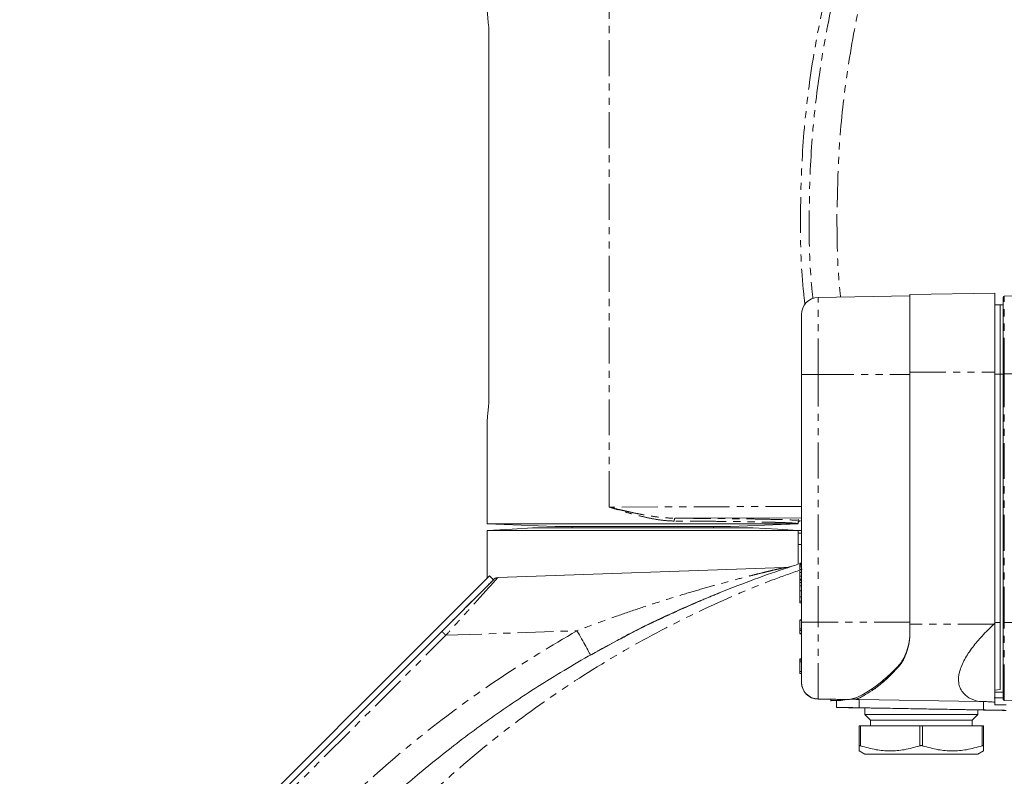
# Model space of a CAD drawing. Units: millimetres. Extents: x 1453 to 4695, y 1051 to 3448.
# Drawn here: x 3909 to 4083, y 3020 to 3154 of the extents above; entities that cross this region are included whole.
import ezdxf

# ---------------------------------------------------------------- set-up
doc = ezdxf.new("R2010")
doc.units = ezdxf.units.MM
doc.linetypes.add('PHANTOM', pattern=[12.7, 6.35, -1.27, 1.27, -1.27, 1.27, -1.27])

msp = doc.modelspace()

# ---------------------------------------------------------------- linework, layer by layer
at = {"color": 8, "linetype": 'PHANTOM', "lineweight": 0}
for p, q in [((4013.44, 3067.33), (4013.44, 3170.46)), ((3992.18, 3151.82), (3992.18, 3085.97)), ((4050.39, 3090.81), (4050.39, 3104.39)), ((4083.33, 3090.91), (4083.33, 3104.63)), ((4050.39, 3090.81), (4066.64, 3090.81)), ((4050.39, 3047.01), (4050.39, 3090.81)), ((4066.64, 3091.18), (4081.64, 3091.18)), ((4081.64, 3090.86), (4081.67, 3090.86)), ((4081.67, 3090.86), (4081.67, 3046.96)), ((4081.67, 3090.86), (4082.59, 3090.86)), ((4083.14, 3090.86), (4082.59, 3090.86)), ((4083.33, 3090.91), (4085.89, 3090.91)), ((4083.33, 3046.91), (4083.33, 3090.91)), ((4047.44, 3067.46), (4013.44, 3067.33)), ((4047.44, 3062.72), (4046.89, 3062.72)), ((4047.44, 3060.73), (4046.89, 3060.73)), ((4047.44, 3057.25), (4047.14, 3057.25)), ((4047.44, 3057.07), (4047.14, 3057.07)), ((4047.44, 3056.77), (4047.14, 3056.77)), ((4047.44, 3056.33), (4047.14, 3056.33)), ((4047.44, 3055.79), (4047.14, 3055.79)), ((4047.44, 3055.1), (4047.14, 3055.1)), ((4047.6, 3056.35), (4047.34, 3056.26)), ((4047.44, 3054.6), (4047.14, 3054.6)), ((4047.44, 3054.4), (4047.14, 3054.4)), ((4047.44, 3054), (4047.14, 3054)), ((4047.44, 3053.42), (4047.14, 3053.42)), ((4047.14, 3052.55), (4047.44, 3052.55)), ((4047.44, 3051.45), (4047.14, 3051.45)), ((4047.44, 3050.68), (4047.14, 3050.68)), ((4047.44, 3050.4), (4047.14, 3050.4)), ((4047.44, 3050.4), (4047.14, 3050.4)), ((4066.64, 3047.01), (4050.39, 3047.01)), ((4050.39, 3033.41), (4050.39, 3047.01)), ((4081.49, 3046.64), (4066.64, 3046.64)), ((4081.67, 3046.96), (4081.64, 3046.96)), ((4081.67, 3046.78), (4081.67, 3046.96)), ((4082.59, 3046.96), (4081.67, 3046.96)), ((4083.33, 3046.91), (4085.89, 3046.91)), ((4083.33, 3033.17), (4083.33, 3046.91)), ((3909.18, 2969.29), (3984.55, 3044.67)), ((3984.55, 3044.67), (4007.75, 3045.48)), ((4013.6, 3043.05), (4010.14, 3041.18)), ((4081.67, 3034.96), (4081.67, 3042.72)), ((4066.11, 3041.9), (4066.11, 3041.8)), ((4066.11, 3041.8), (4066.11, 3041.78)), ((4064.59, 3039.29), (4064.59, 3039.12)), ((4064.59, 3039.12), (4064.59, 3039.08)), ((4047.44, 3038.24), (4047.14, 3038.24)), ((4059.96, 3035.22), (4059.96, 3034.91)), ((4050.39, 3033.41), (4055.65, 3033.31)), ((4050.39, 3033.39), (4050.39, 3033.41)), ((4057.64, 3033.33), (4057.64, 3031.86)), ((4079.64, 3031.47), (4079.64, 3032.95)), ((4083.33, 3033.17), (4091.14, 3032.9)), ((4083.33, 3033.15), (4083.33, 3033.17)), ((4083.33, 3033.15), (4091.14, 3032.88)), ((4057.89, 3028.65), (4057.89, 3025.13)), ((4068.39, 3025.13), (4068.39, 3028.65)), ((4068.89, 3028.65), (4068.89, 3025.13)), ((4079.39, 3025.13), (4079.39, 3028.65))]:
    msp.add_line(p, q, dxfattribs=at)
at = {"color": 7, "linetype": 'Continuous', "lineweight": 15}
for p, q in [((3992.14, 3151.93), (3992.14, 3085.85)), ((3992.18, 3151.82), (3992.18, 3151.83)), ((4081.64, 3105.17), (4066.64, 3104.91)), ((4066.64, 3104.68), (4050.39, 3104.39)), ((4091.18, 3104.9), (4083.33, 3104.63)), ((4082.59, 3103.08), (4081.67, 3103.09)), ((4082.59, 3090.86), (4082.59, 3103.08)), ((4082.59, 3103.08), (4083.14, 3103.08)), ((4047.44, 3047.01), (4047.44, 3090.81)), ((4066.64, 3046.64), (4066.64, 3091.18)), ((4081.64, 3091.18), (4081.64, 3046.91)), ((4082.59, 3090.86), (4082.59, 3046.96)), ((4083.14, 3046.91), (4083.14, 3090.91)), ((3992.18, 3085.95), (3992.18, 3085.97)), ((3991.89, 3082.66), (3991.89, 3064.39)), ((4025.06, 3065.37), (4047.44, 3065.46)), ((4006.89, 3063.89), (4006.89, 3063.69)), ((4031.89, 3063.69), (4031.89, 3063.89)), ((4046.89, 3064.39), (4046.89, 3064.39)), ((3991.89, 3063.19), (3991.89, 3054.8)), ((4047.44, 3063.21), (4046.65, 3063.21)), ((4046.89, 3057.22), (4046.89, 3063.19)), ((4044.37, 3056.63), (3993.74, 3054.87)), ((4047.44, 3057.41), (4047.14, 3057.41)), ((4047.14, 3057.25), (4047.14, 3057.41)), ((4047.14, 3056.84), (4047.14, 3057.25)), ((4047.44, 3057.17), (4047.14, 3057.17)), ((4047.14, 3057.17), (4047.14, 3057.07)), ((4047.14, 3057.07), (4047.14, 3056.77)), ((4047.14, 3056.77), (4047.14, 3056.33)), ((4047.14, 3056.62), (4047.14, 3056.52)), ((4047.14, 3056.52), (4047.14, 3056.52)), ((3993, 3054.5), (3992.29, 3055.21)), ((4047.14, 3056.33), (4047.14, 3055.79)), ((4047.14, 3055.35), (4047.14, 3055.59)), ((4047.14, 3055.06), (4047.14, 3055.35)), ((4047.14, 3055.06), (4047.14, 3055.06)), ((4047.14, 3055.06), (4047.14, 3055.05)), ((4047.44, 3056.29), (4047.44, 3056.29)), ((4047.44, 3056.06), (4047.44, 3056.19)), ((4047.44, 3055.42), (4047.44, 3055.77)), ((4047.44, 3054.41), (4047.14, 3054.41)), ((4047.14, 3054.41), (4047.14, 3053.94)), ((4047.14, 3054), (4047.14, 3054.11)), ((4047.14, 3054.02), (4047.14, 3054.07)), ((4047.14, 3054.07), (4047.14, 3054.07)), ((4047.14, 3053.27), (4047.14, 3053)), ((4047.14, 3052.86), (4047.14, 3051.97)), ((4047.14, 3051.39), (4047.14, 3051.29)), ((4047.44, 3051.71), (4047.44, 3051.92)), ((4047.44, 3051.62), (4047.44, 3051.71)), ((4047.44, 3051.6), (4047.44, 3051.62)), ((4047.14, 3051.04), (4047.14, 3050.56)), ((4047.44, 3050.41), (4047.14, 3050.41)), ((4047.44, 3050.4), (4047.14, 3050.4)), ((4047.44, 3050.4), (4047.14, 3050.4)), ((4047.14, 3047.41), (4047.14, 3047.41)), ((4047.44, 3047.41), (4047.14, 3047.41)), ((4047.14, 3045.81), (4047.14, 3047.34)), ((4047.44, 3047.34), (4047.14, 3047.34)), ((4047.14, 3046.05), (4047.14, 3046.01)), ((4066.64, 3046.64), (4066.64, 3045.26)), ((4081.67, 3046.92), (4082.59, 3046.92)), ((4082.59, 3035.07), (4082.59, 3046.96)), ((3983.86, 3045.36), (3952.96, 3014.46)), ((4047.44, 3045.81), (4047.14, 3045.81)), ((4047.14, 3045.54), (4047.14, 3045.81)), ((4047.14, 3045.54), (4047.44, 3045.54)), ((4047.44, 3045.54), (4047.14, 3045.54)), ((4047.14, 3045.54), (4047.14, 3045.54)), ((4047.14, 3045.54), (4047.14, 3044.98)), ((4047.14, 3044.98), (4047.14, 3044.98)), ((4047.44, 3044.98), (4047.14, 3044.98)), ((4047.44, 3044.98), (4047.14, 3044.98)), ((4047.44, 3044.91), (4047.14, 3044.91)), ((4011.77, 3042.08), (4014.47, 3043.54)), ((4011.33, 3041.84), (4011.77, 3042.08)), ((4047.44, 3040.53), (4047.14, 3040.53)), ((4047.44, 3040.29), (4047.14, 3040.29)), ((4047.14, 3040.29), (4047.14, 3040.21)), ((4047.14, 3040.21), (4047.14, 3040.21)), ((4047.14, 3040.21), (4047.14, 3039.99)), ((4047.44, 3039.99), (4047.14, 3039.99)), ((4047.14, 3039.95), (4047.44, 3039.95)), ((4047.14, 3039.95), (4047.14, 3038.24)), ((4047.14, 3039.95), (4047.14, 3039.95)), ((4047.14, 3038.65), (4047.14, 3038.65)), ((4047.14, 3038.49), (4047.14, 3038.46)), ((4047.44, 3037.93), (4047.14, 3037.93)), ((4060.28, 3035.12), (4059.96, 3034.91)), ((4081.64, 3034.61), (4083.14, 3034.61)), ((4081.67, 3034.96), (4082.59, 3035.07)), ((4052.64, 3033.35), (4050.39, 3033.39)), ((4052.64, 3033.36), (4052.64, 3033)), ((4053.64, 3031.92), (4053.64, 3033.12)), ((4053.77, 3033.12), (4053.64, 3033.12)), ((4053.64, 3033.12), (4053.64, 3033.12)), ((4053.64, 3033.12), (4053.64, 3033.11)), ((4053.64, 3033.11), (4053.64, 3033.11)), ((4055.65, 3033.31), (4055.71, 3033.31)), ((4057.1, 3033.33), (4057.11, 3033.39)), ((4057.64, 3033.33), (4057.1, 3033.33)), ((4057.64, 3033.33), (4078.82, 3032.95)), ((4078.82, 3032.95), (4079.64, 3032.95)), ((4083.14, 3033.61), (4081.51, 3033.61)), ((4081.51, 3033.59), (4083.14, 3033.59)), ((4081.64, 3032.4), (4081.64, 3032.85)), ((4081.64, 3032.62), (4081.64, 3032.61)), ((4081.64, 3032.4), (4081.64, 3032.39)), ((4083.14, 3033.35), (4083.14, 3033.37)), ((4083.33, 3033.15), (4091.18, 3032.88)), ((4053.64, 3031.91), (4053.64, 3031.92)), ((4057.64, 3031.86), (4079.64, 3031.47)), ((4058.64, 3031.82), (4057.64, 3031.84)), ((4058.64, 3031.83), (4058.64, 3030.65)), ((4058.64, 3030.65), (4059.64, 3029.65)), ((4077.64, 3029.65), (4078.64, 3030.65)), ((4078.64, 3030.65), (4078.64, 3031.48)), ((4079.64, 3031.46), (4078.64, 3031.48)), ((4057.64, 3028.64), (4057.64, 3028.65)), ((4057.64, 3025.13), (4057.64, 3028.65)), ((4057.89, 3028.65), (4068.39, 3028.65)), ((4059.64, 3029.65), (4059.64, 3028.65)), ((4068.89, 3028.65), (4079.39, 3028.65)), ((4077.64, 3028.65), (4077.64, 3029.65)), ((4079.64, 3028.65), (4079.64, 3028.64)), ((4079.64, 3028.65), (4079.64, 3025.13)), ((4057.64, 3024.22), (4058.64, 3023.65)), ((4078.64, 3023.65), (4079.64, 3024.22))]:
    msp.add_line(p, q, dxfattribs=at)
at = {"color": 8, "linetype": 'PHANTOM', "lineweight": 0, "flags": 128}
for points in [[(4047.44, 3090.81), (4047.49, 3090.81), (4047.66, 3090.81), (4047.93, 3090.81), (4048.3, 3090.81), (4048.74, 3090.81), (4049.25, 3090.81), (4049.81, 3090.81), (4050.39, 3090.81)], [(4047.44, 3047.01), (4047.49, 3047.01), (4047.66, 3047.01), (4047.93, 3047.01), (4048.3, 3047.01), (4048.74, 3047.01), (4049.25, 3047.01), (4049.81, 3047.01), (4050.39, 3047.01)]]:
    msp.add_lwpolyline(points, dxfattribs=at)
at = {"color": 7, "linetype": 'Continuous', "lineweight": 15, "flags": 128}
for points in [[(3991.89, 3064.39), (3997.89, 3064.14), (4003.89, 3063.89)], [(3999.89, 3063.69), (3996.27, 3063.46), (3991.89, 3063.19)], [(4034.89, 3063.89), (4040.89, 3064.14), (4046.89, 3064.39)], [(4046.89, 3063.19), (4043.27, 3063.42), (4038.89, 3063.69)], [(3992.29, 3055.21), (3992.16, 3055.08), (3991.79, 3054.71), (3991.17, 3054.09), (3990.31, 3053.23), (3989.21, 3052.13), (3987.88, 3050.79), (3986.32, 3049.24), (3984.54, 3047.46), (3982.56, 3045.48), (3980.39, 3043.3), (3978.02, 3040.94), (3975.49, 3038.41), (3972.8, 3035.72), (3969.97, 3032.89), (3967.01, 3029.93), (3963.94, 3026.86), (3960.77, 3023.69), (3957.53, 3020.45), (3954.23, 3017.15)], [(3993, 3054.5), (3992.87, 3054.37), (3992.5, 3054), (3991.88, 3053.38), (3991.02, 3052.52), (3989.92, 3051.42), (3988.58, 3050.09), (3987.03, 3048.53), (3985.25, 3046.75), (3983.86, 3045.36)], [(4058.64, 3030.65), (4058.82, 3030.65), (4059.35, 3030.65), (4060.23, 3030.65), (4061.4, 3030.65), (4062.84, 3030.65), (4064.48, 3030.65), (4066.28, 3030.65), (4068.16, 3030.65), (4070.06, 3030.65), (4071.91, 3030.65), (4073.64, 3030.65), (4075.19, 3030.65), (4076.5, 3030.65), (4077.53, 3030.65), (4078.23, 3030.65), (4078.59, 3030.65), (4078.64, 3030.65)], [(4059.64, 3029.65), (4059.82, 3029.65), (4060.37, 3029.65), (4061.25, 3029.65), (4062.44, 3029.65), (4063.88, 3029.65), (4065.51, 3029.65), (4067.28, 3029.65), (4069.09, 3029.65), (4070.89, 3029.65), (4072.6, 3029.65), (4074.15, 3029.65), (4075.47, 3029.65), (4076.51, 3029.65), (4077.23, 3029.65), (4077.59, 3029.65), (4077.64, 3029.65)]]:
    msp.add_lwpolyline(points, dxfattribs=at)
at = {"color": 7, "linetype": 'Continuous', "lineweight": 15}
for centre, radius, start, end in [((4050.44, 3101.39), 3, 91.0001, 179.9996), ((4083.34, 3104.43), 0.2, 91.9962, 180.0115), ((4044.2, 3061.63), 5, 272, 288.2032), ((4050.44, 3036.39), 3, 180.0006, 268.9996), ((4083.34, 3033.35), 0.2, 179.9885, 268.0038)]:
    msp.add_arc(centre, radius, start, end, dxfattribs=at)
at = {"color": 8, "linetype": 'PHANTOM', "lineweight": 0}
for centre, radius, start, end in [((4083.28, 2991.37), 99.53, 89.971, 90.0821), ((4083.28, 2947.37), 99.53, 89.971, 90.0821), ((4050.44, 3036.41), 3, 180.0008, 268.9995), ((4083.34, 3033.37), 0.2, 179.991, 268.0055)]:
    msp.add_arc(centre, radius, start, end, dxfattribs=at)
for points, knots in [([(4383.97, 3202.16), (4383.52, 3203.05), (4381.26, 3207.48), (4376.47, 3215.1), (4369.59, 3224.96), (4361.96, 3234.34), (4353.7, 3243.2), (4344.84, 3251.46), (4335.46, 3259.08), (4325.62, 3266.01), (4315.41, 3272.2), (4304.89, 3277.64), (4293.47, 3282.61), (4281.16, 3286.93), (4268.07, 3290.41), (4255.03, 3292.83), (4242.14, 3294.24), (4229.39, 3294.7), (4216.64, 3294.24), (4203.75, 3292.83), (4190.7, 3290.41), (4177.61, 3286.93), (4165.31, 3282.61), (4153.88, 3277.64), (4143.37, 3272.2), (4133.16, 3266.01), (4123.32, 3259.08), (4113.93, 3251.46), (4105.08, 3243.2), (4096.82, 3234.34), (4089.19, 3224.96), (4082.27, 3215.12), (4076.08, 3204.91), (4070.64, 3194.4), (4065.67, 3182.97), (4061.35, 3170.67), (4057.86, 3157.57), (4055.46, 3144.53), (4053.99, 3131.64), (4053.82, 3123.1), (4053.73, 3118.89)], [0, 0, 0, 0, 0.00645, 0.032089, 0.058, 0.083988, 0.110039, 0.136088, 0.162077, 0.187989, 0.213627, 0.239074, 0.264314, 0.293984, 0.323108, 0.351631, 0.379507, 0.406693, 0.433878, 0.461753, 0.490277, 0.5194, 0.549071, 0.57431, 0.599757, 0.625396, 0.651307, 0.677296, 0.703346, 0.729396, 0.755384, 0.781296, 0.806935, 0.832381, 0.857622, 0.887292, 0.916415, 0.944938, 0.972814, 1, 1, 1, 1]), ([(4048.08, 3103.15), (4047.97, 3104.05), (4047.35, 3109.26), (4047.18, 3118.9), (4047.59, 3131.96), (4049.1, 3144.95), (4051.51, 3157.8), (4054.03, 3166.13), (4055.29, 3170.29)], [0, 0, 0, 0, 0.039663, 0.2317356, 0.4238083, 0.6158789, 0.8079446, 1, 1, 1, 1]), ([(4056.58, 3169.79), (4055.36, 3165.66), (4052.93, 3157.4), (4050.59, 3144.67), (4049.12, 3131.82), (4048.72, 3118.9), (4048.86, 3109.67), (4049.42, 3104.8), (4049.49, 3104.22)], [0, 0, 0, 0, 0.194601, 0.389284, 0.583987, 0.778703, 0.973418, 1, 1, 1, 1]), ([(4053.73, 3118.89), (4053.75, 3114.67), (4053.77, 3109.85), (4054.31, 3105.06), (4054.38, 3104.46)], [0, 0, 0, 0, 0.8750394, 1, 1, 1, 1]), ([(4013.44, 3067.33), (4014, 3067.19), (4014.95, 3066.96), (4016.42, 3066.62), (4017.77, 3066.32), (4019.41, 3065.99), (4021.19, 3065.69), (4023.15, 3065.43), (4024.43, 3065.39), (4025.06, 3065.37)], [0, 0, 0, 0, 0.150726, 0.251018, 0.384132, 0.501723, 0.674176, 0.841446, 1, 1, 1, 1]), ([(4024.96, 3064.87), (4024.33, 3064.9), (4023.05, 3064.95), (4021.1, 3065.27), (4019.17, 3065.69), (4017.3, 3066.18), (4015.4, 3066.73), (4014.13, 3067.11), (4013.44, 3067.33)], [0, 0, 0, 0, 0.160568, 0.327344, 0.499717, 0.659294, 0.814523, 1, 1, 1, 1]), ([(4025.06, 3065.37), (4025.05, 3065.36), (4025.02, 3065.34), (4024.99, 3065.23), (4024.96, 3065.06), (4024.96, 3064.93), (4024.96, 3064.87)], [0, 0, 0, 0, 0.2499793, 0.5000041, 0.7500006, 1, 1, 1, 1]), ([(4025.06, 3065.37), (4026.52, 3065.36), (4029.45, 3065.35), (4033.54, 3065.31), (4037.27, 3065.27), (4040.53, 3065.21), (4043.24, 3065.15), (4045.32, 3065.08), (4046.77, 3065), (4047.13, 3064.95), (4047.31, 3064.93)], [0, 0, 0, 0, 0.124991, 0.249984, 0.37498, 0.499979, 0.624981, 0.749985, 0.874991, 1, 1, 1, 1]), ([(4046.89, 3065.19), (4046.89, 3065.12), (4046.89, 3064.91), (4046.88, 3064.66), (4046.85, 3064.46), (4046.83, 3064.44), (4046.81, 3064.43)], [0, 0, 0, 0, 0.129374, 0.420392, 0.710427, 1, 1, 1, 1]), ([(4046.81, 3064.43), (4046.73, 3064.44), (4046.56, 3064.47), (4046.06, 3064.51), (4045.46, 3064.55), (4044.62, 3064.59), (4043.46, 3064.63), (4041.87, 3064.67), (4039.71, 3064.72), (4036.83, 3064.77), (4033.08, 3064.82), (4029.11, 3064.85), (4026.33, 3064.86), (4024.96, 3064.87)], [0, 0, 0, 0, 0.073115, 0.139176, 0.198181, 0.250129, 0.338288, 0.421644, 0.500199, 0.631066, 0.757988, 0.880966, 1, 1, 1, 1]), ([(4044.37, 3056.63), (4044.36, 3056.63), (4044.35, 3056.63), (4044.12, 3056.58), (4043.62, 3056.46), (4042.8, 3056.27), (4041.8, 3056.03), (4040.55, 3055.72), (4039.07, 3055.36), (4036.99, 3054.83), (4034.31, 3054.12), (4031.05, 3053.22), (4027.53, 3052.21), (4023.67, 3051.03), (4019.61, 3049.72), (4015.54, 3048.34), (4011.61, 3046.94), (4009.04, 3045.97), (4007.75, 3045.48)], [0, 0, 0, 0, 0.010797, 0.022147, 0.048193, 0.073522, 0.103997, 0.138675, 0.17935, 0.226149, 0.306655, 0.392218, 0.482048, 0.581509, 0.692918, 0.798099, 0.898619, 1, 1, 1, 1]), ([(4046.99, 3056.13), (4045.43, 3055.58), (4041.45, 3054.18), (4032.98, 3050.68), (4021.75, 3045.3), (4008.87, 3037.78), (3996.52, 3029.2), (3985.52, 3020.17), (3975.76, 3010.92), (3967.18, 3001.66), (3959.07, 2991.66), (3951.47, 2980.93), (3944.83, 2970.11), (3939.12, 2959.34), (3934.26, 2948.76), (3929.93, 2937.71), (3926.2, 2926.24), (3923.05, 2914.4), (3921.53, 2906.23), (3920.78, 2902.15)], [0, 0, 0, 0, 0.025248, 0.064197, 0.14218, 0.220234, 0.298324, 0.376429, 0.438958, 0.501474, 0.563939, 0.62636, 0.688753, 0.74072, 0.792661, 0.844562, 0.896412, 0.948226, 1, 1, 1, 1]), ([(3993.74, 3054.87), (3993.71, 3054.83), (3993.64, 3054.75), (3993.08, 3054.13), (3992.38, 3053.36), (3991.67, 3052.58), (3990.99, 3051.82), (3990.16, 3050.89), (3989.16, 3049.78), (3988.09, 3048.6), (3986.98, 3047.36), (3985.8, 3046.06), (3984.99, 3045.15), (3984.55, 3044.67)], [0, 0, 0, 0, 0.103957, 0.212513, 0.324032, 0.384451, 0.448207, 0.532583, 0.620703, 0.714021, 0.804834, 0.895006, 1, 1, 1, 1]), ([(4032.37, 3051.94), (4031.41, 3051.54), (4028.51, 3050.35), (4025.59, 3049), (4023.64, 3048.11)], [0, 0, 0, 0, 0.334572, 1, 1, 1, 1]), ([(4032.91, 3052.16), (4032.85, 3052.14), (4032.73, 3052.09), (4032.62, 3052.04), (4032.57, 3052.02)], [0, 0, 0, 0, 0.538502, 1, 1, 1, 1]), ([(4023.12, 3047.87), (4023.08, 3047.85), (4020.86, 3046.86), (4018.27, 3045.57), (4015.78, 3044.22), (4015.43, 3044.03)], [0, 0, 0, 0, 0.016275, 0.86465, 1, 1, 1, 1]), ([(4007.75, 3045.48), (4003.24, 3042.8), (3994.2, 3037.45), (3981.48, 3028.13), (3969.47, 3017.94), (3958.29, 3006.84), (3947.98, 2994.92), (3938.64, 2982.23), (3930.22, 2968.9), (3925.51, 2959.52), (3923.15, 2954.83)], [0, 0, 0, 0, 0.125, 0.25, 0.375, 0.499999, 0.624999, 0.749998, 0.874999, 1, 1, 1, 1]), ([(3984.55, 3044.67), (3984.46, 3044.76), (3984.28, 3044.94), (3984.05, 3045.17), (3983.89, 3045.33), (3983.87, 3045.35), (3983.86, 3045.36)], [0, 0, 0, 0, 0.249993, 0.499993, 0.749996, 1, 1, 1, 1]), ([(4066.11, 3041.8), (4066.26, 3042.35), (4066.57, 3043.46), (4066.62, 3044.65), (4066.64, 3045.26)], [0, 0, 0, 0, 0.495851, 1, 1, 1, 1]), ([(4060.28, 3035.12), (4061, 3035.69), (4062.43, 3036.81), (4063.87, 3038.35), (4064.59, 3039.12)], [0, 0, 0, 0, 0.499999, 1, 1, 1, 1]), ([(4047.54, 3035.61), (4047.53, 3035.62), (4047.52, 3035.64), (4047.5, 3035.8), (4047.5, 3035.85)], [0, 0, 0, 0, 0.713118, 1, 1, 1, 1]), ([(4062.03, 3023.64), (4062.6, 3023.64), (4063.47, 3023.64), (4065.18, 3023.64), (4066.65, 3023.64), (4068.2, 3023.64), (4070.2, 3023.64), (4072.55, 3023.64), (4074.42, 3023.64), (4075.5, 3023.65), (4076.06, 3023.65), (4076.31, 3023.65), (4076.24, 3023.65), (4075.64, 3023.65), (4075.25, 3023.65)], [0, 0, 0, 0, 0.119728, 0.18418, 0.25, 0.31582, 0.380271, 0.5, 0.619729, 0.68418, 0.75, 0.815819, 0.880271, 1, 1, 1, 1])]:
    msp.add_open_spline(points, degree=3, knots=knots, dxfattribs=at)
at = {"color": 7, "linetype": 'Continuous', "lineweight": 15}
for points, knots in [([(3991.89, 3155.12), (3991.89, 3155.11), (3991.88, 3155.05), (3991.9, 3154.74), (3991.94, 3154.25), (3992, 3153.55), (3992.08, 3152.71), (3992.15, 3152.11), (3992.18, 3151.82)], [0, 0, 0, 0, 0.029555, 0.189853, 0.356488, 0.564938, 0.782483, 1, 1, 1, 1]), ([(4081.64, 3091.18), (4081.64, 3092.08), (4081.64, 3093.92), (4081.64, 3096.57), (4081.64, 3099.01), (4081.64, 3101.14), (4081.64, 3102.89), (4081.64, 3104.19), (4081.64, 3105.02), (4081.64, 3105.12), (4081.64, 3105.17)], [0, 0, 0, 0, 0.123788, 0.25, 0.376213, 0.5, 0.623788, 0.75, 0.876213, 1, 1, 1, 1]), ([(4066.64, 3091.18), (4066.64, 3092.07), (4066.64, 3093.87), (4066.64, 3096.47), (4066.64, 3098.87), (4066.64, 3100.95), (4066.64, 3102.67), (4066.64, 3103.94), (4066.64, 3104.76), (4066.64, 3104.86), (4066.64, 3104.91)], [0, 0, 0, 0, 0.123787, 0.25, 0.376212, 0.5, 0.623787, 0.75, 0.876213, 1, 1, 1, 1]), ([(4083.14, 3090.91), (4083.14, 3091.78), (4083.14, 3093.55), (4083.14, 3096.12), (4083.14, 3098.48), (4083.14, 3100.53), (4083.14, 3102.22), (4083.14, 3103.48), (4083.14, 3104.28), (4083.14, 3104.38), (4083.14, 3104.43)], [0, 0, 0, 0, 0.123787, 0.25, 0.376212, 0.5, 0.623787, 0.75, 0.876213, 1, 1, 1, 1]), ([(4047.44, 3090.81), (4047.44, 3091.49), (4047.44, 3092.88), (4047.44, 3094.89), (4047.44, 3096.73), (4047.44, 3098.34), (4047.44, 3099.67), (4047.44, 3100.65), (4047.44, 3101.28), (4047.44, 3101.36), (4047.44, 3101.39)], [0, 0, 0, 0, 0.123787, 0.250001, 0.376212, 0.5, 0.623787, 0.749999, 0.876212, 1, 1, 1, 1]), ([(3992.18, 3085.97), (3992.13, 3085.52), (3992.04, 3084.63), (3991.94, 3083.49), (3991.87, 3082.78), (3991.89, 3082.67), (3991.89, 3082.66)], [0, 0, 0, 0, 0.3210208, 0.6439406, 0.9704107, 1, 1, 1, 1]), ([(3991.89, 3064.39), (3991.99, 3064.39), (3992.2, 3064.39), (3993.83, 3064.39), (3996.37, 3064.39), (3999.82, 3064.39), (4004.01, 3064.39), (4008.8, 3064.39), (4013.99, 3064.39), (4019.39, 3064.39), (4024.79, 3064.39), (4029.98, 3064.39), (4034.77, 3064.39), (4038.96, 3064.39), (4042.4, 3064.39), (4044.95, 3064.39), (4046.58, 3064.39), (4046.79, 3064.39), (4046.89, 3064.39)], [0, 0, 0, 0, 0.0625, 0.125, 0.1875001, 0.2500001, 0.3125, 0.3749999, 0.4375, 0.5, 0.5625, 0.625, 0.6875001, 0.7499999, 0.8125, 0.8750001, 0.9375, 1, 1, 1, 1]), ([(3999.89, 3063.69), (3999.95, 3063.69), (4000.08, 3063.69), (4001.17, 3063.69), (4002.97, 3063.69), (4005.5, 3063.69), (4008.11, 3063.69), (4010.4, 3063.69), (4012.75, 3063.69), (4015.75, 3063.69), (4019.39, 3063.69), (4023.03, 3063.69), (4026.66, 3063.69), (4030.16, 3063.69), (4033.27, 3063.69), (4035.39, 3063.69), (4036.73, 3063.69), (4037.8, 3063.69), (4038.7, 3063.69), (4038.83, 3063.69), (4038.89, 3063.69)], [0, 0, 0, 0, 0.058249, 0.119986, 0.18429, 0.249959, 0.315628, 0.347817, 0.380014, 0.441752, 0.5, 0.558248, 0.619986, 0.68429, 0.749959, 0.815627, 0.847816, 0.880014, 0.941751, 1, 1, 1, 1]), ([(4003.89, 3063.89), (4003.94, 3063.89), (4004.04, 3063.89), (4004.9, 3063.89), (4006.33, 3063.89), (4008.35, 3063.89), (4010.83, 3063.89), (4013.61, 3063.89), (4016.5, 3063.89), (4019.39, 3063.89), (4022.28, 3063.89), (4025.17, 3063.89), (4027.95, 3063.89), (4030.43, 3063.89), (4032.44, 3063.89), (4033.87, 3063.89), (4034.73, 3063.89), (4034.84, 3063.89), (4034.89, 3063.89)], [0, 0, 0, 0, 0.058258, 0.120006, 0.18432, 0.25, 0.31568, 0.379994, 0.441742, 0.5, 0.558258, 0.620006, 0.68432, 0.75, 0.81568, 0.879994, 0.941742, 1, 1, 1, 1]), ([(4047.31, 3064.93), (4047.25, 3064.92), (4047.12, 3064.9), (4046.95, 3064.79), (4046.84, 3064.62), (4046.82, 3064.49), (4046.81, 3064.43)], [0, 0, 0, 0, 0.2499828, 0.4999784, 0.7499835, 1, 1, 1, 1]), ([(4046.89, 3063.19), (4046.79, 3063.19), (4046.58, 3063.19), (4044.95, 3063.19), (4042.4, 3063.19), (4038.96, 3063.19), (4034.77, 3063.19), (4029.98, 3063.19), (4024.79, 3063.19), (4019.39, 3063.19), (4013.99, 3063.19), (4008.8, 3063.19), (4004.01, 3063.19), (3999.82, 3063.19), (3996.37, 3063.19), (3993.83, 3063.19), (3992.2, 3063.19), (3991.99, 3063.19), (3991.89, 3063.19)], [0, 0, 0, 0, 0.0625, 0.1249999, 0.1875, 0.2500001, 0.3124999, 0.375, 0.4375, 0.5, 0.5625, 0.6250001, 0.6875, 0.7499999, 0.8124999, 0.875, 0.9375, 1, 1, 1, 1]), ([(3911.28, 2901.62), (3911.87, 2904.74), (3913.07, 2911.01), (3915.39, 2920.15), (3918.09, 2929.13), (3921.16, 2937.8), (3924.59, 2946.28), (3928.33, 2954.41), (3932.4, 2962.32), (3936.93, 2970.24), (3941.99, 2978.22), (3947.56, 2986.11), (3953.44, 2993.64), (3959.57, 3000.78), (3965.94, 3007.53), (3972.57, 3013.94), (3979.73, 3020.24), (3987.46, 3026.41), (3995.91, 3032.48), (4004.96, 3038.28), (4014.13, 3043.47), (4023.35, 3048.07), (4031.27, 3051.55), (4038.38, 3054.32), (4043.18, 3056.05), (4046.06, 3056.96), (4046.89, 3057.22)], [0, 0, 0, 0, 0.038693, 0.077894, 0.116426, 0.155628, 0.194007, 0.233187, 0.271423, 0.310573, 0.354197, 0.398522, 0.442373, 0.486299, 0.530487, 0.573904, 0.618648, 0.668705, 0.718724, 0.772102, 0.828332, 0.875496, 0.925475, 0.956629, 0.987523, 1, 1, 1, 1]), ([(4043.7, 3056.19), (4044.14, 3056.34), (4044.8, 3056.57), (4045.34, 3056.75), (4045.35, 3056.76), (4045.35, 3056.77)], [0, 0, 0, 0, 0.500075, 0.751283, 1, 1, 1, 1]), ([(4047.14, 3056.47), (4047.14, 3056.48), (4047.14, 3056.51), (4047.14, 3056.52), (4047.14, 3056.52)], [0, 0, 0, 0, 0.463125, 1, 1, 1, 1]), ([(4047.14, 3056.32), (4047.14, 3056.35), (4047.14, 3056.41), (4047.14, 3056.45), (4047.14, 3056.47)], [0, 0, 0, 0, 0.486903, 1, 1, 1, 1]), ([(4047.44, 3056.75), (4047.44, 3056.8), (4047.44, 3056.88), (4047.44, 3056.9), (4047.44, 3056.9)], [0, 0, 0, 0, 0.496201, 1, 1, 1, 1]), ([(4047.44, 3056.35), (4047.44, 3056.43), (4047.44, 3056.59), (4047.44, 3056.7), (4047.44, 3056.75)], [0, 0, 0, 0, 0.500687, 1, 1, 1, 1]), ([(3993.07, 3054.57), (3993.12, 3054.62), (3993.21, 3054.7), (3993.38, 3054.79), (3993.56, 3054.85), (3993.68, 3054.86), (3993.74, 3054.87)], [0, 0, 0, 0, 0.2500089, 0.5000122, 0.7500134, 1, 1, 1, 1]), ([(4047.14, 3056.1), (4047.14, 3056.14), (4047.14, 3056.22), (4047.14, 3056.29), (4047.14, 3056.32)], [0, 0, 0, 0, 0.5161149, 1, 1, 1, 1]), ([(4047.14, 3055.7), (4047.14, 3055.71), (4047.14, 3055.73), (4047.14, 3055.8), (4047.14, 3055.84)], [0, 0, 0, 0, 0.526685, 1, 1, 1, 1]), ([(4047.14, 3055.79), (4047.14, 3055.67), (4047.14, 3055.43), (4047.14, 3055.21), (4047.14, 3055.1)], [0, 0, 0, 0, 0.502459, 1, 1, 1, 1]), ([(4047.14, 3055.59), (4047.14, 3055.61), (4047.14, 3055.66), (4047.14, 3055.68), (4047.14, 3055.7)], [0, 0, 0, 0, 0.486714, 1, 1, 1, 1]), ([(4047.14, 3055.12), (4047.14, 3055.12), (4047.14, 3055.12), (4047.14, 3055.16), (4047.14, 3055.22), (4047.14, 3055.28), (4047.14, 3055.31)], [0, 0, 0, 0, 0.25464, 0.498341, 0.742909, 1, 1, 1, 1]), ([(4047.14, 3055.1), (4047.14, 3055), (4047.14, 3054.8), (4047.14, 3054.67), (4047.14, 3054.6)], [0, 0, 0, 0, 0.499993, 1, 1, 1, 1]), ([(4047.44, 3056.24), (4047.44, 3056.25), (4047.44, 3056.28), (4047.44, 3056.29), (4047.44, 3056.29)], [0, 0, 0, 0, 0.43015, 1, 1, 1, 1]), ([(4047.44, 3056.1), (4047.44, 3056.11), (4047.44, 3056.14), (4047.44, 3056.18), (4047.44, 3056.21), (4047.44, 3056.23), (4047.44, 3056.24)], [0, 0, 0, 0, 0.2542258, 0.4952208, 0.7387207, 1, 1, 1, 1]), ([(4047.44, 3055.93), (4047.44, 3055.94), (4047.44, 3055.96), (4047.44, 3056), (4047.44, 3056.04), (4047.44, 3056.08), (4047.44, 3056.1)], [0, 0, 0, 0, 0.229044, 0.457631, 0.70875, 1, 1, 1, 1]), ([(4047.44, 3055.9), (4047.44, 3055.92), (4047.44, 3055.99), (4047.44, 3056.03), (4047.44, 3056.06)], [0, 0, 0, 0, 0.339585, 1, 1, 1, 1]), ([(4047.44, 3055.89), (4047.44, 3055.89), (4047.44, 3055.89), (4047.44, 3055.92), (4047.44, 3055.93)], [0, 0, 0, 0, 0.566693, 1, 1, 1, 1]), ([(4047.44, 3054.83), (4047.44, 3054.89), (4047.44, 3055), (4047.44, 3055.16), (4047.44, 3055.24)], [0, 0, 0, 0, 0.499184, 1, 1, 1, 1]), ([(4047.44, 3054.68), (4047.44, 3054.69), (4047.44, 3054.7), (4047.44, 3054.79), (4047.44, 3054.83)], [0, 0, 0, 0, 0.504708, 1, 1, 1, 1]), ([(3983.86, 3045.36), (3984.46, 3045.96), (3985.65, 3047.16), (3987.38, 3048.88), (3988.97, 3050.48), (3990.38, 3051.88), (3991.54, 3053.04), (3992.4, 3053.9), (3992.96, 3054.47), (3993.04, 3054.54), (3993.07, 3054.57)], [0, 0, 0, 0, 0.147353, 0.291413, 0.429566, 0.559804, 0.681038, 0.793436, 0.898687, 1, 1, 1, 1]), ([(4047.14, 3054.6), (4047.14, 3054.55), (4047.14, 3054.44), (4047.14, 3054.42), (4047.14, 3054.41)], [0, 0, 0, 0, 0.497526, 1, 1, 1, 1]), ([(4047.14, 3053.42), (4047.14, 3053.53), (4047.14, 3053.76), (4047.14, 3053.92), (4047.14, 3054)], [0, 0, 0, 0, 0.499495, 1, 1, 1, 1]), ([(4047.14, 3053.27), (4047.14, 3053.38), (4047.14, 3053.56), (4047.14, 3053.73), (4047.14, 3053.8)], [0, 0, 0, 0, 0.564096, 1, 1, 1, 1]), ([(4047.14, 3052.55), (4047.14, 3052.71), (4047.14, 3053.01), (4047.14, 3053.29), (4047.14, 3053.42)], [0, 0, 0, 0, 0.532822, 1, 1, 1, 1]), ([(4047.44, 3051.92), (4047.44, 3052.03), (4047.44, 3052.25), (4047.44, 3052.93), (4047.44, 3053.51), (4047.44, 3053.92)], [0, 0, 0, 0, 0.209716, 0.438077, 1, 1, 1, 1]), ([(4014.86, 3043.75), (4015.63, 3044.17), (4018.45, 3045.71), (4022.67, 3047.75), (4027.18, 3049.78), (4030.34, 3051.12), (4032.18, 3051.86), (4032.95, 3052.18)], [0, 0, 0, 0, 0.13133, 0.480725, 0.702195, 0.875304, 1, 1, 1, 1]), ([(4047.14, 3052.55), (4047.14, 3052.36), (4047.14, 3051.96), (4047.14, 3051.62), (4047.14, 3051.45)], [0, 0, 0, 0, 0.506959, 1, 1, 1, 1]), ([(4047.14, 3051.45), (4047.14, 3051.29), (4047.14, 3050.97), (4047.14, 3050.78), (4047.14, 3050.68)], [0, 0, 0, 0, 0.481635, 1, 1, 1, 1]), ([(4047.14, 3050.68), (4047.14, 3050.6), (4047.14, 3050.43), (4047.14, 3050.41), (4047.14, 3050.41)], [0, 0, 0, 0, 0.471511, 1, 1, 1, 1]), ([(4047.14, 3046.72), (4047.14, 3046.81), (4047.14, 3046.99), (4047.14, 3047.14), (4047.14, 3047.21)], [0, 0, 0, 0, 0.519914, 1, 1, 1, 1]), ([(4047.14, 3046.72), (4047.14, 3046.62), (4047.14, 3046.47), (4047.14, 3046.3), (4047.14, 3046.23), (4047.14, 3046.19)], [0, 0, 0, 0, 0.518571, 0.759093, 1, 1, 1, 1]), ([(4047.14, 3046.32), (4047.14, 3046.35), (4047.14, 3046.42), (4047.14, 3046.51), (4047.14, 3046.53), (4047.14, 3046.54)], [0, 0, 0, 0, 0.243981, 0.485053, 1, 1, 1, 1]), ([(4047.14, 3045.74), (4047.14, 3045.85), (4047.14, 3046.01), (4047.14, 3046.2), (4047.14, 3046.28), (4047.14, 3046.32)], [0, 0, 0, 0, 0.521344, 0.761513, 1, 1, 1, 1]), ([(4047.44, 3047.01), (4047.44, 3047.04), (4047.44, 3047.09), (4047.44, 3047.13), (4047.44, 3047.13), (4047.44, 3047.13)], [0, 0, 0, 0, 0.510849, 0.752781, 1, 1, 1, 1]), ([(4047.44, 3036.41), (4047.44, 3036.45), (4047.44, 3036.52), (4047.44, 3037.16), (4047.44, 3038.14), (4047.44, 3039.47), (4047.44, 3041.08), (4047.44, 3042.92), (4047.44, 3044.93), (4047.44, 3046.32), (4047.44, 3047.01)], [0, 0, 0, 0, 0.123787, 0.25, 0.376212, 0.5, 0.623787, 0.75, 0.876213, 1, 1, 1, 1]), ([(4047.44, 3046.28), (4047.44, 3046.29), (4047.44, 3046.29), (4047.44, 3046.32), (4047.44, 3046.36), (4047.44, 3046.39)], [0, 0, 0, 0, 0.229892, 0.466098, 1, 1, 1, 1]), ([(4078.82, 3032.95), (4078.21, 3033.14), (4077.07, 3033.51), (4076.01, 3034.42), (4075.47, 3035.36), (4075.16, 3036.5), (4075.3, 3038.21), (4076.08, 3040.05), (4076.96, 3041.51), (4077.95, 3042.9), (4079.44, 3044.66), (4080.78, 3045.95), (4081.49, 3046.64)], [0, 0, 0, 0, 0.132493, 0.248918, 0.313123, 0.374898, 0.498244, 0.623755, 0.683377, 0.746992, 0.865453, 1, 1, 1, 1]), ([(4081.64, 3046.91), (4081.64, 3046.88), (4081.63, 3046.84), (4081.59, 3046.74), (4081.53, 3046.68), (4081.49, 3046.64)], [0, 0, 0, 0, 0.216554, 0.448122, 1, 1, 1, 1]), ([(4081.64, 3046.91), (4081.64, 3046.08), (4081.64, 3044.41), (4081.64, 3042), (4081.64, 3039.73), (4081.64, 3037.68), (4081.64, 3035.91), (4081.64, 3034.48), (4081.64, 3033.4), (4081.64, 3033.03), (4081.64, 3032.85)], [0, 0, 0, 0, 0.125, 0.25, 0.375, 0.5, 0.625001, 0.75, 0.875, 1, 1, 1, 1]), ([(4083.14, 3033.37), (4083.14, 3033.42), (4083.14, 3033.52), (4083.14, 3034.33), (4083.14, 3035.59), (4083.14, 3037.28), (4083.14, 3039.33), (4083.14, 3041.7), (4083.14, 3044.26), (4083.14, 3046.03), (4083.14, 3046.91)], [0, 0, 0, 0, 0.123787, 0.25, 0.376213, 0.5, 0.623787, 0.75, 0.876213, 1, 1, 1, 1]), ([(4010.14, 3041.18), (4010.1, 3041.26), (4010.02, 3041.43), (4009.38, 3042.57), (4008.59, 3043.99), (4008.03, 3044.98), (4007.75, 3045.48)], [0, 0, 0, 0, 0.2796655, 0.5592203, 0.7796813, 1, 1, 1, 1]), ([(4047.14, 3045.74), (4047.14, 3045.63), (4047.14, 3045.41), (4047.14, 3045.23), (4047.14, 3045.15)], [0, 0, 0, 0, 0.503878, 1, 1, 1, 1]), ([(4066.11, 3041.9), (4066.26, 3042.45), (4066.58, 3043.54), (4066.62, 3044.71), (4066.64, 3045.29)], [0, 0, 0, 0, 0.512024, 1, 1, 1, 1]), ([(4066.11, 3041.78), (4066.26, 3042.33), (4066.57, 3043.44), (4066.62, 3044.65), (4066.64, 3045.26)], [0, 0, 0, 0, 0.499869, 1, 1, 1, 1]), ([(4064.59, 3039.29), (4064.59, 3039.29), (4064.59, 3039.29), (4064.59, 3039.29), (4064.59, 3039.3), (4064.61, 3039.32), (4064.68, 3039.39), (4064.95, 3039.7), (4065.53, 3040.48), (4065.88, 3041.34), (4066.11, 3041.9)], [0, 0, 0, 0, 0.000228, 0.000645, 0.002066, 0.007236, 0.026947, 0.104137, 0.414678, 1, 1, 1, 1]), ([(4064.59, 3039.12), (4064.93, 3039.56), (4065.56, 3040.37), (4065.94, 3041.36), (4066.11, 3041.8)], [0, 0, 0, 0, 0.5486992, 1, 1, 1, 1]), ([(4064.59, 3039.08), (4064.91, 3039.48), (4065.54, 3040.28), (4065.92, 3041.28), (4066.11, 3041.78)], [0, 0, 0, 0, 0.4996933, 1, 1, 1, 1]), ([(4047.14, 3040.53), (4047.14, 3040.52), (4047.14, 3040.5), (4047.14, 3040.4), (4047.14, 3040.32), (4047.14, 3040.29)], [0, 0, 0, 0, 0.5248083, 0.7609436, 1, 1, 1, 1]), ([(4047.14, 3039.85), (4047.14, 3039.82), (4047.14, 3039.74), (4047.14, 3039.64), (4047.14, 3039.59)], [0, 0, 0, 0, 0.485858, 1, 1, 1, 1]), ([(4047.44, 3039.34), (4047.44, 3039.41), (4047.44, 3039.5), (4047.44, 3039.57), (4047.44, 3039.6)], [0, 0, 0, 0, 0.692096, 1, 1, 1, 1]), ([(4059.96, 3035.22), (4060.73, 3035.78), (4062.28, 3036.9), (4063.82, 3038.49), (4064.59, 3039.29)], [0, 0, 0, 0, 0.4999751, 1, 1, 1, 1]), ([(4060.28, 3035.12), (4061, 3035.67), (4062.44, 3036.77), (4063.87, 3038.31), (4064.59, 3039.08)], [0, 0, 0, 0, 0.499991, 1, 1, 1, 1]), ([(4047.14, 3038.68), (4047.14, 3038.68), (4047.14, 3038.66), (4047.14, 3038.66), (4047.14, 3038.65)], [0, 0, 0, 0, 0.506366, 1, 1, 1, 1]), ([(4047.14, 3037.93), (4047.14, 3037.93), (4047.14, 3037.94), (4047.14, 3038), (4047.14, 3038.11), (4047.14, 3038.19), (4047.14, 3038.24)], [0, 0, 0, 0, 0.24263, 0.469429, 0.714245, 1, 1, 1, 1]), ([(4047.44, 3038.65), (4047.44, 3038.66), (4047.44, 3038.67), (4047.44, 3038.73), (4047.44, 3038.76)], [0, 0, 0, 0, 0.510552, 1, 1, 1, 1]), ([(4055.71, 3033.31), (4056.3, 3033.42), (4057.48, 3033.62), (4059.13, 3034.69), (4059.96, 3035.22)], [0, 0, 0, 0, 0.498716, 1, 1, 1, 1]), ([(4057.1, 3033.33), (4057.53, 3033.52), (4058.4, 3033.89), (4059.44, 3034.57), (4059.96, 3034.91)], [0, 0, 0, 0, 0.500586, 1, 1, 1, 1]), ([(4055.65, 3033.31), (4055.09, 3033.32), (4053.95, 3033.34), (4053, 3033.36), (4052.56, 3033.36), (4052.66, 3033.36), (4052.68, 3033.36)], [0, 0, 0, 0, 0.308351, 0.6288472, 0.9579855, 1, 1, 1, 1]), ([(4053.64, 3033.11), (4053.35, 3033.12), (4052.78, 3033.13), (4052.56, 3033.13), (4052.78, 3033.13), (4053.35, 3033.12), (4053.64, 3033.12)], [0, 0, 0, 0, 0.248738, 0.500001, 0.751263, 1, 1, 1, 1]), ([(4057.11, 3033.39), (4056.72, 3033.38), (4055.94, 3033.35), (4054.95, 3033.24), (4054.16, 3033.14), (4053.9, 3033.12), (4053.77, 3033.12)], [0, 0, 0, 0, 0.251743, 0.501882, 0.74719, 1, 1, 1, 1]), ([(4079.64, 3032.95), (4079.99, 3032.95), (4080.69, 3032.93), (4081.32, 3032.88), (4081.64, 3032.85)], [0, 0, 0, 0, 0.493577, 1, 1, 1, 1]), ([(4081.64, 3032.4), (4081.93, 3032.4), (4082.51, 3032.4), (4083.14, 3032.4), (4083.56, 3032.4), (4083.61, 3032.4), (4083.64, 3032.4)], [0, 0, 0, 0, 0.249999, 0.499998, 0.750001, 1, 1, 1, 1]), ([(4053.64, 3031.92), (4053.69, 3031.92), (4053.77, 3031.92), (4054.27, 3031.91), (4054.79, 3031.91), (4055.43, 3031.89), (4056.36, 3031.88), (4057.13, 3031.86), (4057.64, 3031.86)], [0, 0, 0, 0, 0.23944, 0.368337, 0.499974, 0.631615, 0.760526, 1, 1, 1, 1]), ([(4057.64, 3031.84), (4057.13, 3031.85), (4056.36, 3031.86), (4055.43, 3031.88), (4054.79, 3031.89), (4054.27, 3031.9), (4053.77, 3031.91), (4053.69, 3031.91), (4053.64, 3031.91)], [0, 0, 0, 0, 0.239474, 0.368385, 0.500027, 0.631662, 0.760559, 1, 1, 1, 1]), ([(4058.64, 3031.83), (4058.6, 3031.83), (4058.49, 3031.83), (4058.36, 3031.83), (4058.2, 3031.84), (4058.18, 3031.84), (4058.16, 3031.84)], [0, 0, 0, 0, 0.135281, 0.360353, 0.585904, 1, 1, 1, 1]), ([(4078.64, 3031.48), (4078.61, 3031.48), (4078.54, 3031.48), (4077.98, 3031.5), (4077.06, 3031.51), (4075.76, 3031.54), (4074.16, 3031.56), (4072.37, 3031.6), (4070.5, 3031.63), (4068.64, 3031.66), (4066.77, 3031.69), (4064.91, 3031.73), (4063.12, 3031.76), (4061.52, 3031.78), (4060.22, 3031.81), (4059.29, 3031.82), (4058.74, 3031.83), (4058.67, 3031.83), (4058.64, 3031.83)], [0, 0, 0, 0, 0.058254, 0.119997, 0.18431, 0.249988, 0.315668, 0.379987, 0.441738, 0.500001, 0.558262, 0.620014, 0.684332, 0.750012, 0.815691, 0.880003, 0.941747, 1, 1, 1, 1]), ([(4077.89, 3031.5), (4077.73, 3031.5), (4077.5, 3031.51), (4077.21, 3031.51), (4077.02, 3031.52), (4076.86, 3031.52), (4076.71, 3031.52), (4076.68, 3031.52), (4076.66, 3031.52)], [0, 0, 0, 0, 0.239456, 0.369602, 0.500021, 0.630157, 0.76057, 1, 1, 1, 1]), ([(4079.11, 3031.48), (4079.1, 3031.48), (4079.07, 3031.48), (4078.92, 3031.48), (4078.76, 3031.48), (4078.57, 3031.49), (4078.28, 3031.49), (4078.04, 3031.5), (4077.89, 3031.5)], [0, 0, 0, 0, 0.239424, 0.369554, 0.49997, 0.630117, 0.760544, 1, 1, 1, 1]), ([(4079.64, 3031.47), (4080.14, 3031.46), (4080.92, 3031.45), (4081.85, 3031.43), (4082.49, 3031.42), (4083, 3031.41), (4083.5, 3031.4), (4083.58, 3031.4), (4083.64, 3031.4)], [0, 0, 0, 0, 0.239474, 0.368381, 0.500024, 0.631661, 0.760559, 1, 1, 1, 1]), ([(4083.64, 3031.39), (4083.58, 3031.39), (4083.5, 3031.39), (4083, 3031.4), (4082.49, 3031.41), (4081.85, 3031.42), (4080.92, 3031.44), (4080.14, 3031.45), (4079.64, 3031.46)], [0, 0, 0, 0, 0.23944, 0.368337, 0.499976, 0.631618, 0.760526, 1, 1, 1, 1]), ([(4057.89, 3028.65), (4057.85, 3028.65), (4057.78, 3028.65), (4057.7, 3028.65), (4057.65, 3028.65), (4057.64, 3028.65), (4057.64, 3028.65)], [0, 0, 0, 0, 0.249964, 0.500008, 0.74999, 1, 1, 1, 1]), ([(4068.89, 3028.65), (4068.85, 3028.65), (4068.77, 3028.65), (4068.64, 3028.65), (4068.51, 3028.65), (4068.43, 3028.65), (4068.39, 3028.65)], [0, 0, 0, 0, 0.249984, 0.500028, 0.750016, 1, 1, 1, 1]), ([(4079.64, 3028.65), (4079.63, 3028.65), (4079.63, 3028.65), (4079.58, 3028.65), (4079.5, 3028.65), (4079.42, 3028.65), (4079.39, 3028.65)], [0, 0, 0, 0, 0.250024, 0.500014, 0.750029, 1, 1, 1, 1]), ([(4057.89, 3025.13), (4057.85, 3025.14), (4057.78, 3025.16), (4057.7, 3025.17), (4057.65, 3025.16), (4057.64, 3025.14), (4057.64, 3025.13)], [0, 0, 0, 0, 0.252408, 0.500005, 0.747639, 1, 1, 1, 1]), ([(4057.64, 3024.22), (4057.64, 3024.22), (4057.64, 3024.15), (4057.64, 3024.41), (4057.64, 3024.88), (4057.64, 3025.13)], [0, 0, 0, 0, 0.001414, 0.470524, 1, 1, 1, 1]), ([(4057.89, 3025.13), (4058.8, 3024.87), (4060.53, 3024.37), (4063.14, 3024.16), (4065.75, 3024.38), (4067.47, 3024.87), (4068.39, 3025.13)], [0, 0, 0, 0, 0.265114, 0.5, 0.734886, 1, 1, 1, 1]), ([(4068.89, 3025.13), (4068.85, 3025.14), (4068.77, 3025.16), (4068.64, 3025.17), (4068.51, 3025.16), (4068.43, 3025.14), (4068.39, 3025.13)], [0, 0, 0, 0, 0.252365, 0.500028, 0.747635, 1, 1, 1, 1]), ([(4068.89, 3025.13), (4069.8, 3024.87), (4071.53, 3024.38), (4074.14, 3024.16), (4076.75, 3024.37), (4078.47, 3024.87), (4079.39, 3025.13)], [0, 0, 0, 0, 0.265114, 0.5, 0.734886, 1, 1, 1, 1]), ([(4079.64, 3025.13), (4079.63, 3025.14), (4079.63, 3025.16), (4079.58, 3025.17), (4079.5, 3025.16), (4079.42, 3025.14), (4079.39, 3025.13)], [0, 0, 0, 0, 0.252403, 0.500018, 0.747645, 1, 1, 1, 1]), ([(4079.64, 3025.13), (4079.64, 3024.88), (4079.64, 3024.41), (4079.64, 3024.15), (4079.64, 3024.22), (4079.64, 3024.22)], [0, 0, 0, 0, 0.5294764, 0.9985865, 1, 1, 1, 1]), ([(4058.68, 3023.65), (4058.67, 3023.65), (4058.61, 3023.65), (4058.93, 3023.65), (4059.64, 3023.65), (4060.73, 3023.65), (4062.08, 3023.65), (4063.61, 3023.65), (4065.31, 3023.65), (4067.19, 3023.65), (4069.21, 3023.65), (4071.24, 3023.65), (4073.17, 3023.65), (4074.87, 3023.65), (4076.28, 3023.65), (4076.97, 3023.65), (4077.3, 3023.65)], [0, 0, 0, 0, 0.021344, 0.1001465, 0.1789491, 0.2561146, 0.3301992, 0.4000976, 0.4699965, 0.5440809, 0.6212459, 0.7000495, 0.7788516, 0.8560165, 0.9301024, 1, 1, 1, 1]), ([(4059.98, 3023.64), (4059.7, 3023.64), (4059.12, 3023.65), (4058.87, 3023.65), (4058.75, 3023.65)], [0, 0, 0, 0, 0.485459, 1, 1, 1, 1]), ([(4078.62, 3023.65), (4078.53, 3023.65), (4078.37, 3023.65), (4077.65, 3023.64), (4076.63, 3023.64), (4075.29, 3023.64), (4073.67, 3023.64), (4071.85, 3023.64), (4069.93, 3023.64), (4067.99, 3023.64), (4066.06, 3023.64), (4064.19, 3023.64), (4062.5, 3023.64), (4061.04, 3023.64), (4060.33, 3023.64), (4059.98, 3023.64)], [0, 0, 0, 0, 0.078161, 0.1543, 0.228774, 0.305744, 0.384251, 0.46276, 0.539729, 0.614202, 0.690343, 0.768504, 0.847187, 0.924832, 1, 1, 1, 1]), ([(4075.25, 3023.65), (4074.66, 3023.65), (4073.76, 3023.65), (4072.02, 3023.65), (4070.16, 3023.65), (4067.61, 3023.65), (4064.72, 3023.65), (4062.43, 3023.65), (4061.28, 3023.65), (4061, 3023.65), (4060.93, 3023.65), (4061.15, 3023.65), (4061.19, 3023.65)], [0, 0, 0, 0, 0.139156, 0.211147, 0.282661, 0.419832, 0.561389, 0.702947, 0.840117, 0.911632, 0.983624, 1, 1, 1, 1]), ([(4077.3, 3023.65), (4077.58, 3023.65), (4078.17, 3023.65), (4078.59, 3023.65), (4078.59, 3023.65), (4078.59, 3023.65)], [0, 0, 0, 0, 0.365501, 0.74305, 1, 1, 1, 1])]:
    msp.add_open_spline(points, degree=3, knots=knots, dxfattribs=at)

doc.saveas('drawing.dxf')
